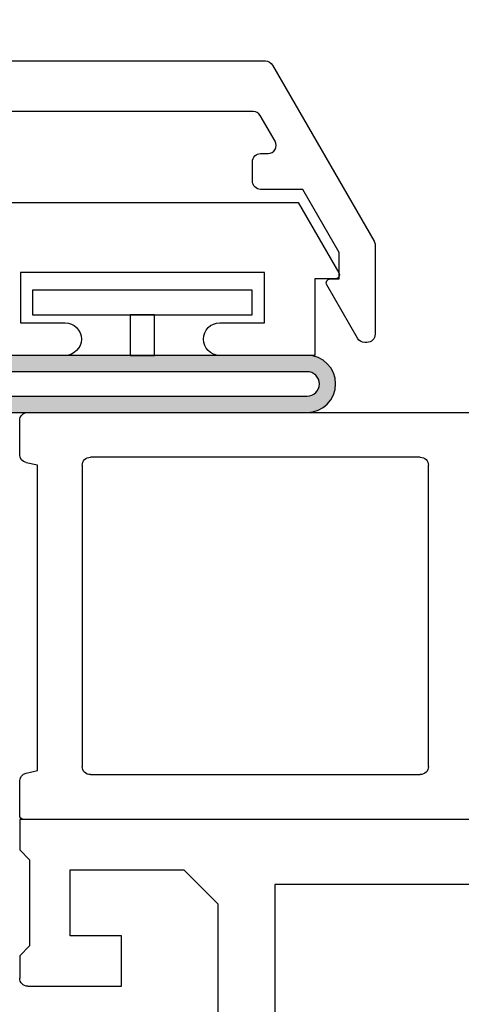
# Model space of a CAD drawing. Units: inches. Extents: x -10 to 292, y -137 to 51.
# Drawn here: x 151 to 152, y -89 to -88 of the extents above; entities that cross this region are included whole.
import ezdxf
from ezdxf import colors
from ezdxf.entities.mleader import LeaderData, LeaderLine
from ezdxf.math import Vec2, Vec3

# ---------------------------------------------------------------- set-up
doc = ezdxf.new("R2010")
doc.units = ezdxf.units.IN
doc.header["$MEASUREMENT"] = 0
for name, color, linetype in [('1) C600', 7, 'Continuous'), ('2) C600 NF', 7, 'Continuous'), ('PART # FOR SHOPS', 106, 'Continuous')]:
    doc.layers.add(name, color=color, linetype=linetype)
doc.styles.add('Annotative', font='arial.ttf')

# ---------------------------------------------------------------- blocks, each defined once
blk = doc.blocks.new('M23048')
for p, q in [((0, 0.01), (0, 2.365)), ((-0.5, 0.5475), (-0.5, 0.005)), ((-0.435, 0.5025), (-0.065, 0.5025)), ((-0.445, 0.0869), (-0.445, 0.4925)), ((-0.055, 0.4925), (-0.055, 0.0869)), ((-0.065, 0.0769), (-0.435, 0.0769)), ((-0.4432, 0.0078), (-0.44, 0.0219)), ((-0.44, 0.0219), (-0.065, 0.0219)), ((-0.065, 0.0219), (-0.0618, 0.0078)), ((-0.495, 0), (-0.453, 0)), ((-0.052, 0), (-0.01, 0))]:
    blk.add_line(p, q)
for centre, radius, start, end in [((-0.435, 0.4925), 0.01, 90, 180), ((-0.065, 0.4925), 0.01, 0, 90), ((-0.435, 0.0869), 0.01, 179.998, 270), ((-0.065, 0.0869), 0.01, 270, 360), ((-0.495, 0.005), 0.005, 180, 270), ((-0.453, 0.01), 0.01, 270, 347.1258), ((-0.052, 0.01), 0.01, 192.8742, 270), ((-0.01, 0.01), 0.01, 270, 360)]:
    blk.add_arc(centre, radius, start, end)
blk = doc.blocks.new('M23008 NO FIN')
for p, q in [((3.545, 0.7355), (3.545, 0.3135)), ((3.625, 0.5625), (3.625, 0)), ((3.545, 0.3135), (2.51, 0.3135)), ((3.5212, 0.2435), (3.015, 0.2435)), ((3.563, 0.2017), (3.5212, 0.2435)), ((3.563, 0.062), (3.563, 0.2017)), ((3.42, 0.125), (3.482, 0.125)), ((3.42, 0.01), (3.42, 0.125)), ((3.482, 0.125), (3.482, 0.062)), ((3.482, 0.062), (3.563, 0.062)), ((3.4575, 0), (3.43, 0)), ((3.4695, 0.012), (3.4575, 0)), ((3.5755, 0.012), (3.4695, 0.012)), ((3.5875, 0), (3.5755, 0.012)), ((3.625, 0), (3.5875, 0))]:
    blk.add_line(p, q)
blk.add_arc((3.43, 0.01), 0.01, 180, 270)
blk = doc.blocks.new('BPN-9159_RECEPTOR')
at = {"lineweight": -2}
h = blk.add_hatch(color=256, dxfattribs=at)
h.dxf.hatch_style = 1
h.paths.add_polyline_path([(0.15, 0.2025, 1), (0.08, 0.2025), (0.08, -0.2025, 1), (0.15, -0.2025)])
h.paths.add_polyline_path([(0.13, -0.2025, -1), (0.1, -0.2025), (0.1, 0.2025, -1), (0.13, 0.2025)], flags=16)
for points in [[(0.08, -0.2025, 1), (0.15, -0.2025), (0.15, 0.2025, 1), (0.08, 0.2025)], [(0.1, -0.2025, 1), (0.13, -0.2025), (0.13, 0.2025, 1), (0.1, 0.2025)]]:
    blk.add_lwpolyline(points, format="xyb", close=True, dxfattribs=at)
for points in [[(0, 0.135), (0, -0.135), (0.03, -0.135), (0.03, 0.135)], [(0.03, 0.015), (0.03, -0.015), (0.08, -0.015), (0.08, 0.015)]]:
    blk.add_lwpolyline(points, close=True)
blk = doc.blocks.new('M23056')
blk.add_lwpolyline([(-0.8423, 0.188), (-0.4129, 0.188), (-0.3499, 0.125), (-0.015, 0.125), (0, 0.11), (0.015, 0.125), (0.3499, 0.125), (0.4129, 0.188), (0.8423, 0.188), (0.8923, 0.1015, -0.57735), (0.8879, 0.094), (0.8629, 0.094), (0.8629, 0), (0.7459, 0, -1), (0.7459, 0.04), (0.8009, 0.04), (0.8009, 0.102), (0.5009, 0.102), (0.5009, 0.04), (0.5559, 0.04, -1), (0.5559, 0), (0, 0), (-0.5559, 0, -1)], format="xyb")
at = {"rotation": 270}
blk.add_blockref('BPN-9159_RECEPTOR', (0.6509, 0.08), dxfattribs=at)
blk = doc.blocks.new('M23058')
blk.add_lwpolyline([(0, 0.062), (0.8021, 0.062, -0.267949), (0.8107, 0.057), (0.9356, -0.1593, -0.131652), (0.9369, -0.1643), (0.9369, -0.2737, -0.414214), (0.9269, -0.2837), (0.9241, -0.2837, -0.267949), (0.9154, -0.2787), (0.8776, -0.2132, -0.57735), (0.8819, -0.2057), (0.8929, -0.2057), (0.8929, -0.1734), (0.8481, -0.0957), (0.7961, -0.0957, -0.414214), (0.7861, -0.0857), (0.7861, -0.0617, -0.414214), (0.7961, -0.0517), (0.8054, -0.0517, 0.57735), (0.814, -0.0367), (0.7957, -0.005, 0.267949), (0.7871, 0), (0, 0)], format="xyb")
blk = doc.blocks.new('_None')

msp = doc.modelspace()

# ---------------------------------------------------------------- block references
for name, p in [('M23058', (150.5, -88.17189)), ('M23056', (150.5, -88.4716))]:
    msp.add_blockref(name, p)
at = {"layer": '1) C600', "xscale": -1, "rotation": 270}
for name, p in [('M23048', (151, -88.54161)), ('M23008 NO FIN', (151, -92.6666))]:
    msp.add_blockref(name, p, dxfattribs=at)
at = {"layer": '2) C600 NF', "xscale": -1, "rotation": 270}
msp.add_blockref('M23048', (151, -88.54161), dxfattribs=at)

# ---------------------------------------------------------------- leaders
at = {"layer": 'PART # FOR SHOPS'}
ml = msp.add_multileader_mtext('Standard', dxfattribs=at)
ml.set_content('{\\fArial CE|b0|i0|c238|p34;M2450}2', color=256, style='Annotative')
ml.set_leader_properties(color=256, linetype='ByLayer', lineweight=-1)
ml.set_arrow_properties(name='NONE')
ml.build(insert=Vec2(0, 0))
ml.multileader.update_dxf_attribs({"leader_type": 0, "has_text_frame": 1, "dogleg_length": 0.125, "arrow_head_size": 0.125})
ctx = ml.context
ctx.base_point, ctx.char_height, ctx.arrow_head_size, ctx.landing_gap_size, ctx.plane_origin = Vec3(149.98203, -93.11524), 0.18, 0.125, 0.0625, Vec3(150.04453, -93.8644)
notes = []
notes.append((ctx, [(0, (0, 0, 0), (0, 0), (1, 0), 1, [])]))
ctx.mtext.insert, ctx.mtext.rotation, ctx.mtext.defined_height, ctx.mtext.flow_direction = Vec3(150.04453, -93.0237), 6.2831853, 0.1892, 5
ml = msp.add_multileader_mtext('Standard', dxfattribs=at)
ml.set_content('M6270', color=256, style='Annotative')
ml.set_leader_properties(color=256, linetype='ByLayer', lineweight=-1)
ml.set_arrow_properties(name='NONE')
ml.build(insert=Vec2(0, 0))
ml.multileader.update_dxf_attribs({"leader_type": 0, "has_text_frame": 1, "dogleg_length": 0.125, "arrow_head_size": 0.125})
ctx = ml.context
ctx.base_point, ctx.char_height, ctx.arrow_head_size, ctx.landing_gap_size, ctx.plane_origin = Vec3(244.56889, -88.27297), 0.18, 0.125, 0.0625, Vec3(244.63139, -89.02196)
notes.append((ctx, [(0, (0, 0, 0), (0, 0), (1, 0), 1, [])]))
ctx.mtext.insert, ctx.mtext.rotation, ctx.mtext.defined_height, ctx.mtext.flow_direction = Vec3(244.63139, -88.18126), 6.2831853, 0.1892, 5
ml = msp.add_multileader_mtext('Standard', dxfattribs=at)
ml.set_content('M6270', color=256, style='Annotative')
ml.set_leader_properties(color=256, linetype='ByLayer', lineweight=-1)
ml.set_arrow_properties(name='NONE')
ml.build(insert=Vec2(0, 0))
ml.multileader.update_dxf_attribs({"leader_type": 0, "has_text_frame": 1, "dogleg_length": 0.125, "arrow_head_size": 0.125})
ctx = ml.context
ctx.base_point, ctx.char_height, ctx.arrow_head_size, ctx.landing_gap_size, ctx.plane_origin = Vec3(244.56889, -98.27297), 0.18, 0.125, 0.0625, Vec3(244.63139, -99.02196)
notes.append((ctx, [(0, (0, 0, 0), (0, 0), (1, 0), 1, [])]))
ctx.mtext.insert, ctx.mtext.rotation, ctx.mtext.defined_height, ctx.mtext.flow_direction = Vec3(244.63139, -98.18126), 6.2831853, 0.1892, 5
for ctx, leaders in notes:
    for number, flags, end, landing, length, lines in leaders:
        leader = LeaderData()
        leader.index, (leader.has_last_leader_line, leader.has_dogleg_vector, leader.attachment_direction) = number, flags
        leader.last_leader_point, leader.dogleg_vector, leader.dogleg_length = Vec3(end), Vec3(landing), length
        for number, points, colour, breaks in lines:
            line = LeaderLine()
            line.index, line.vertices, line.color, line.breaks = number, Vec3.list(points), colors.encode_raw_color(colour), breaks
            leader.lines.append(line)
        ctx.leaders.append(leader)

doc.saveas('drawing.dxf')
